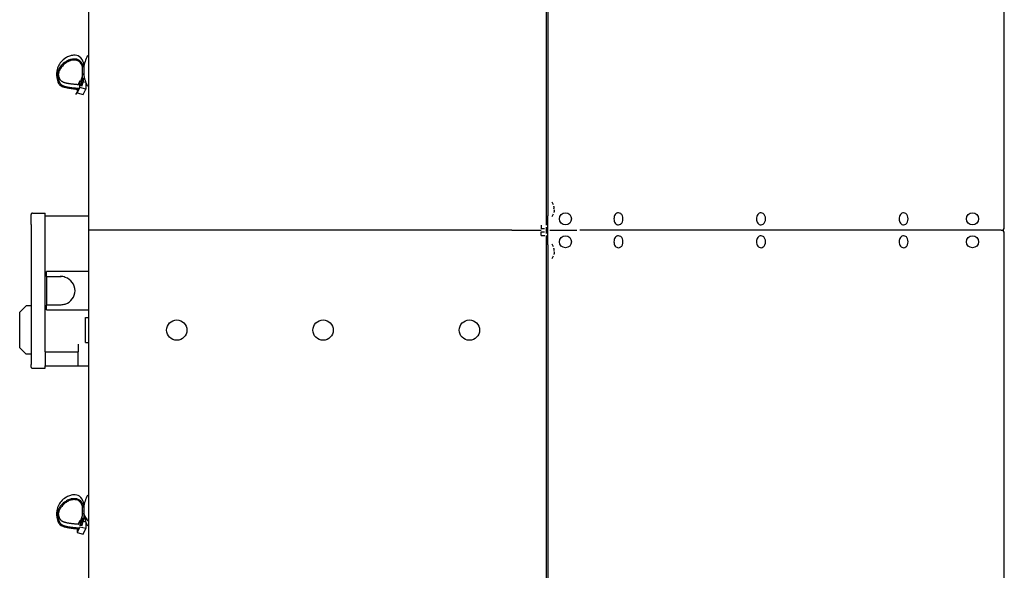
# Model space of a CAD drawing. Units: millimetres. Extents: x -9710 to -4470, y -7786 to -332.
# Drawn here: x -8971 to -8197, y -3282 to -2849 of the extents above; entities that cross this region are included whole.
import ezdxf

# ---------------------------------------------------------------- set-up
doc = ezdxf.new("R2010")
doc.units = ezdxf.units.MM
doc.layers.add('1', color=7, linetype='Continuous')

msp = doc.modelspace()

# ---------------------------------------------------------------- linework, layer by layer
at = {"color": 7, "linetype": 'Continuous'}
for p, q in [((-8196.65, -3012.22), (-8196.65, -1068.18)), ((-8196.65, -4961.25), (-8196.65, -3017.22))]:
    msp.add_line(p, q, dxfattribs=at)
at = {"color": 2, "linetype": 'Continuous'}
for p, q in [((-8556.66, -2999.22), (-8556.66, -2049.2)), ((-8555.41, -2524.21), (-8555.41, -2993.22)), ((-8555.41, -2993.22), (-8555.41, -3003.22)), ((-8961.67, -3010.22), (-8961.67, -3002.22)), ((-8960.67, -3001.22), (-8950.67, -3001.22)), ((-8950.67, -3003.22), (-8950.67, -3001.22)), ((-8556.66, -3010.72), (-8556.66, -2999.22)), ((-8961.67, -3010.22), (-8961.67, -3101.91)), ((-8950.67, -3003.22), (-8916.67, -3003.22)), ((-8560.66, -3010.72), (-8560.66, -3013.47)), ((-8555.41, -3014.72), (-8555.41, -3003.22)), ((-8558.01, -3013.47), (-8560.66, -3013.47)), ((-8560.66, -3018.72), (-8560.66, -3015.97)), ((-8560.66, -3015.97), (-8558.01, -3015.97)), ((-8556.66, -3014.72), (-8556.66, -3012.22)), ((-8556.66, -3017.22), (-8556.66, -3014.72)), ((-8555.41, -3026.22), (-8555.41, -3014.72)), ((-8560.66, -3018.72), (-8557.91, -3018.72)), ((-8556.66, -3030.22), (-8556.66, -3018.72)), ((-8555.41, -3026.22), (-8555.41, -3036.22)), ((-8556.66, -3980.24), (-8556.66, -3030.22)), ((-8555.41, -3036.22), (-8555.41, -3505.23)), ((-8970.67, -3079.22), (-8965.67, -3074.22)), ((-8970.67, -3107.22), (-8970.67, -3079.22)), ((-8961.67, -3074.22), (-8965.67, -3074.22)), ((-8961.67, -3101.91), (-8961.67, -3106.86)), ((-8970.67, -3107.22), (-8965.67, -3112.22)), ((-8961.67, -3106.86), (-8961.67, -3120.17)), ((-8961.67, -3112.22), (-8965.67, -3112.22)), ((-8961.67, -3122.22), (-8961.67, -3120.17)), ((-8960.67, -3123.22), (-8950.67, -3123.22)), ((-8950.67, -3121.22), (-8924.67, -3121.22)), ((-8950.67, -3123.22), (-8950.67, -3121.22)), ((-8924.67, -3121.22), (-8916.67, -3121.22))]:
    msp.add_line(p, q, dxfattribs=at)
at = {"color": 1, "linetype": 'Continuous'}
for p, q in [((-8921.36, -2892.06), (-8921.36, -2886.38)), ((-8920.36, -2886.33), (-8920.36, -2883.34)), ((-8941.42, -2893.59), (-8941.42, -2890.6)), ((-8921.36, -2895.05), (-8921.36, -2892.06)), ((-8920.36, -2887.31), (-8920.36, -2889.75)), ((-8920.36, -2889.75), (-8920.36, -2891.46)), ((-8923.47, -2902.4), (-8925.48, -2906.69)), ((-8923.47, -2897.2), (-8924.78, -2899.99)), ((-8923.47, -2902.4), (-8923.47, -2897.2)), ((-8918.76, -2903.67), (-8923.47, -2902.4)), ((-8918.76, -2898.47), (-8920.92, -2897.88)), ((-8918.76, -2898.47), (-8918.76, -2903.67)), ((-8925.48, -2903.7), (-8925.48, -2906.69)), ((-8925.48, -2906.69), (-8920.76, -2907.96)), ((-8920.76, -2907.96), (-8918.76, -2903.67)), ((-8950.67, -3110.22), (-8950.67, -3003.22)), ((-8949.67, -3050.97), (-8949.67, -3047.22)), ((-8916.67, -3047.22), (-8949.67, -3047.22)), ((-8938.17, -3051.22), (-8949.67, -3051.22)), ((-8949.67, -3051.22), (-8949.67, -3073.22)), ((-8949.67, -3073.22), (-8938.17, -3073.22)), ((-8949.67, -3077.22), (-8949.67, -3073.47)), ((-8949.67, -3077.22), (-8916.67, -3077.22)), ((-8918.87, -3093.22), (-8918.87, -3083.42)), ((-8918.87, -3083.42), (-8916.67, -3083.42)), ((-8918.87, -3103.02), (-8918.87, -3093.22)), ((-8918.87, -3103.02), (-8916.67, -3103.02)), ((-8950.67, -3110.22), (-8924.67, -3110.22)), ((-8950.67, -3110.22), (-8950.67, -3121.22)), ((-8924.67, -3104.22), (-8924.67, -3110.22)), ((-8924.67, -3121.22), (-8924.67, -3110.22)), ((-8921.36, -3237.73), (-8921.36, -3232.05)), ((-8920.36, -3232), (-8920.36, -3229.01)), ((-8920.34, -3232.8), (-8920.34, -3235.61)), ((-8941.42, -3239.27), (-8941.42, -3236.28)), ((-8923.47, -3242.87), (-8924.78, -3245.66)), ((-8920.36, -3235.42), (-8920.36, -3237.13)), ((-8920.36, -3237.13), (-8920.36, -3240.76)), ((-8923.47, -3248.07), (-8925.48, -3252.37)), ((-8925.48, -3249.37), (-8925.48, -3252.37)), ((-8918.76, -3249.34), (-8923.47, -3248.07)), ((-8923.07, -3247.07), (-8923.07, -3244.08)), ((-8918.76, -3244.14), (-8920.92, -3243.56)), ((-8920.76, -3253.64), (-8918.76, -3249.34)), ((-8918.76, -3244.14), (-8918.76, -3249.34)), ((-8925.48, -3252.37), (-8920.76, -3253.64))]:
    msp.add_line(p, q, dxfattribs=at)
at = {"color": 3, "linetype": 'Continuous'}
for p, q in [((-8586.66, -3014.72), (-8916.67, -3014.72)), ((-8583.81, -3014.72), (-8586.66, -3014.72)), ((-8583.81, -3014.72), (-8560.66, -3014.72)), ((-8553.81, -3014.72), (-8532.78, -3014.72)), ((-8248.63, -3014.72), (-8530.37, -3014.72)), ((-8245.63, -3014.72), (-8248.63, -3014.72)), ((-8199.15, -3014.72), (-8245.57, -3014.72))]:
    msp.add_line(p, q, dxfattribs=at)
at = {"color": 1, "linetype": 'Continuous'}
for centre, radius in [((-8541.66, -3005.72), 4.75), ((-8221.65, -3005.72), 4.75), ((-8541.66, -3023.72), 4.75), ((-8221.65, -3023.72), 4.75), ((-8847.16, -3093.22), 8), ((-8732.16, -3093.22), 8), ((-8617.16, -3093.22), 8)]:
    msp.add_circle(centre, radius, dxfattribs=at)
for centre, radius, start, end in [((-8896.46, -2889.38), 24, 150, 174.17512), ((-8896.46, -2889.38), 24, 185.82488, 210), ((-8962.43, -2885.29), 42.56, 327.67798, 330.25834), ((-8560.41, -2998.22), 10, 20.48732, 33.74899), ((-8560.41, -2998.22), 10, 326.25101, 339.51268), ((-8560.41, -3031.22), 10, 20.48732, 33.74899), ((-8560.41, -3031.22), 10, 326.25101, 339.51268), ((-8938.92, -3062.22), 11.25, 68.71773, 90), ((-8938.17, -3062.22), 11, 287.6397, 72.3603), ((-8938.17, -3062.22), 11, 270, 287.6397), ((-8896.46, -3235.06), 24, 150, 174.17512), ((-8896.46, -3235.06), 24, 185.82488, 210)]:
    msp.add_arc(centre, radius, start, end, dxfattribs=at)
at = {"color": 3, "linetype": 'Continuous'}
for centre, start, end in [((-8199.15, -3012.22), 270, 0), ((-8199.15, -3017.22), 0, 90)]:
    msp.add_arc(centre, 2.5, start, end, dxfattribs=at)
at = {"color": 1, "linetype": 'Continuous'}
for points in [[(-8920.36, -2883.34), (-8923.53, -2878.21), (-8928.47, -2877.11), (-8931.6, -2877.75), (-8934.52, -2879.21), (-8938.03, -2882.22), (-8940.49, -2885.99), (-8941.2, -2888.3), (-8941.42, -2890.6)], [(-8920.36, -2886.33), (-8923.53, -2881.2), (-8928.47, -2880.1), (-8931.6, -2880.74), (-8934.52, -2882.2), (-8938.03, -2885.21), (-8940.49, -2888.98), (-8941.2, -2891.29), (-8941.42, -2893.59)], [(-8921.36, -2886.38), (-8921.96, -2884.45), (-8922.81, -2883.01), (-8923.86, -2881.99), (-8925.03, -2881.34), (-8926.31, -2880.97), (-8927.65, -2880.84), (-8929.01, -2880.91), (-8930.34, -2881.17), (-8932.94, -2882.22), (-8935.43, -2883.93), (-8937.63, -2886.15), (-8939.3, -2888.69), (-8940.16, -2891.14), (-8940.42, -2893.6)], [(-8941.42, -2893.59), (-8941.2, -2895.96), (-8940.59, -2898.08), (-8939.29, -2900.21), (-8936.74, -2901.82), (-8932.12, -2902.98), (-8924.62, -2903.76)], [(-8940.42, -2893.6), (-8940.42, -2893.82), (-8940.41, -2894.04), (-8940.35, -2894.91), (-8940.23, -2895.74), (-8940.05, -2896.54), (-8939.84, -2897.29), (-8939.57, -2898), (-8939.28, -2898.64), (-8939.02, -2899.07), (-8938.73, -2899.47), (-8938.4, -2899.84), (-8938.01, -2900.18), (-8937.72, -2900.4), (-8937.39, -2900.61), (-8937.02, -2900.81), (-8936.6, -2901.01), (-8936.14, -2901.2), (-8935.63, -2901.38), (-8935.06, -2901.56), (-8934.43, -2901.73), (-8933.74, -2901.89), (-8932.99, -2902.05), (-8932.17, -2902.2), (-8931.28, -2902.34), (-8930.46, -2902.45), (-8929.58, -2902.56), (-8928.65, -2902.66), (-8927.66, -2902.76), (-8926.62, -2902.85), (-8925.51, -2902.93), (-8924.33, -2903.01), (-8924.3, -2903.01), (-8924.27, -2903.01)], [(-8940.33, -2892.11), (-8940.21, -2892.84), (-8940.05, -2893.55), (-8939.84, -2894.3), (-8939.57, -2895.01), (-8939.28, -2895.65), (-8939.02, -2896.08), (-8938.73, -2896.48), (-8938.4, -2896.85), (-8938.01, -2897.19), (-8937.72, -2897.41), (-8937.39, -2897.62), (-8937.02, -2897.82), (-8936.6, -2898.02), (-8936.14, -2898.21), (-8935.63, -2898.39), (-8935.06, -2898.57), (-8934.43, -2898.74), (-8933.74, -2898.9), (-8932.99, -2899.06), (-8932.17, -2899.21), (-8931.28, -2899.35), (-8930.46, -2899.46), (-8929.58, -2899.57), (-8928.65, -2899.67), (-8927.66, -2899.77), (-8926.62, -2899.86), (-8925.51, -2899.94), (-8924.33, -2900.02), (-8924.3, -2900.02), (-8924.27, -2900.02)], [(-8921.36, -2892.06), (-8922.03, -2895.23), (-8923.07, -2898.41)], [(-8920.36, -2887.31), (-8920.35, -2887.22), (-8920.34, -2887.12)], [(-8920.34, -2889.93), (-8920.35, -2889.84), (-8920.36, -2889.75)], [(-8920.36, -2891.46), (-8920.35, -2891.55), (-8920.34, -2891.64)], [(-8920.2, -2891.66), (-8920.2, -2891.59), (-8920.2, -2891.55), (-8920.2, -2891.53), (-8920.19, -2891.5), (-8920.17, -2891.48)], [(-8920.12, -2892.36), (-8920.13, -2892.31), (-8920.14, -2892.25), (-8920.16, -2892.17), (-8920.18, -2892.02), (-8920.19, -2891.9), (-8920.2, -2891.78), (-8920.2, -2891.73), (-8920.2, -2891.66)], [(-8920.17, -2891.48), (-8920.16, -2891.49), (-8920.15, -2891.51), (-8920.14, -2891.55), (-8920.12, -2891.6)], [(-8921.36, -2895.05), (-8922.03, -2898.22), (-8923.07, -2901.4)], [(-8920.36, -2895.09), (-8921.05, -2898.37), (-8922.13, -2901.65)], [(-8550.74, -2997.72), (-8550.67, -2997.7), (-8550.6, -2997.61), (-8550.57, -2997.54), (-8550.54, -2997.39), (-8550.53, -2997.13), (-8550.55, -2996.77), (-8550.6, -2996.35), (-8550.65, -2996.09), (-8550.74, -2995.72)], [(-8550.74, -2998.72), (-8550.65, -2998.75), (-8550.6, -2998.82), (-8550.54, -2999.07), (-8550.53, -2999.3), (-8550.55, -2999.67), (-8550.6, -3000.08), (-8550.67, -3000.45), (-8550.74, -3000.72)], [(-8499.99, -3000.97), (-8501.34, -3001.33), (-8502.5, -3002.36), (-8503.27, -3003.9), (-8503.54, -3005.72)], [(-8499.99, -3010.47), (-8498.21, -3009.83), (-8496.91, -3008.09), (-8496.44, -3005.72), (-8496.91, -3003.34), (-8498.21, -3001.61), (-8499.99, -3000.97)], [(-8387.91, -3000.97), (-8389.26, -3001.33), (-8390.42, -3002.36), (-8391.18, -3003.9), (-8391.46, -3005.72)], [(-8387.91, -3010.47), (-8386.13, -3009.83), (-8384.83, -3008.09), (-8384.36, -3005.72), (-8384.83, -3003.34), (-8386.13, -3001.61), (-8387.91, -3000.97)], [(-8275.82, -3000.97), (-8277.18, -3001.33), (-8278.33, -3002.36), (-8279.1, -3003.9), (-8279.37, -3005.72)], [(-8275.82, -3010.47), (-8274.05, -3009.83), (-8272.75, -3008.09), (-8272.28, -3005.72), (-8272.75, -3003.34), (-8274.05, -3001.61), (-8275.82, -3000.97)], [(-8503.54, -3005.72), (-8503.27, -3007.54), (-8502.5, -3009.08), (-8501.34, -3010.11), (-8499.99, -3010.47)], [(-8391.46, -3005.72), (-8391.18, -3007.54), (-8390.42, -3009.08), (-8389.26, -3010.11), (-8387.91, -3010.47)], [(-8279.37, -3005.72), (-8279.1, -3007.54), (-8278.33, -3009.08), (-8277.18, -3010.11), (-8275.82, -3010.47)], [(-8499.99, -3018.97), (-8501.34, -3019.33), (-8502.5, -3020.36), (-8503.27, -3021.9), (-8503.54, -3023.72)], [(-8503.54, -3023.72), (-8503.27, -3025.54), (-8502.5, -3027.08), (-8501.34, -3028.11), (-8499.99, -3028.47)], [(-8499.99, -3028.47), (-8498.21, -3027.83), (-8496.91, -3026.09), (-8496.44, -3023.72), (-8496.91, -3021.34), (-8498.21, -3019.61), (-8499.99, -3018.97)], [(-8387.91, -3018.97), (-8389.26, -3019.33), (-8390.42, -3020.36), (-8391.18, -3021.9), (-8391.46, -3023.72)], [(-8391.46, -3023.72), (-8391.18, -3025.54), (-8390.42, -3027.08), (-8389.26, -3028.11), (-8387.91, -3028.47)], [(-8387.91, -3028.47), (-8386.13, -3027.83), (-8384.83, -3026.09), (-8384.36, -3023.72), (-8384.83, -3021.34), (-8386.13, -3019.61), (-8387.91, -3018.97)], [(-8275.82, -3018.97), (-8277.18, -3019.33), (-8278.33, -3020.36), (-8279.1, -3021.9), (-8279.37, -3023.72)], [(-8279.37, -3023.72), (-8279.1, -3025.54), (-8278.33, -3027.08), (-8277.18, -3028.11), (-8275.82, -3028.47)], [(-8275.82, -3028.47), (-8274.05, -3027.83), (-8272.75, -3026.09), (-8272.28, -3023.72), (-8272.75, -3021.34), (-8274.05, -3019.61), (-8275.82, -3018.97)], [(-8550.74, -3030.72), (-8550.67, -3030.7), (-8550.6, -3030.62), (-8550.55, -3030.42), (-8550.53, -3030.13), (-8550.54, -3029.83), (-8550.57, -3029.55), (-8550.6, -3029.35), (-8550.65, -3029.09), (-8550.74, -3028.72)], [(-8550.74, -3031.72), (-8550.66, -3031.75), (-8550.6, -3031.82), (-8550.54, -3032.07), (-8550.53, -3032.3), (-8550.55, -3032.67), (-8550.6, -3033.08), (-8550.65, -3033.35), (-8550.74, -3033.72)], [(-8920.36, -3229.01), (-8923.53, -3223.88), (-8928.47, -3222.78), (-8931.6, -3223.43), (-8934.52, -3224.89), (-8938.03, -3227.9), (-8940.49, -3231.66), (-8941.2, -3233.98), (-8941.42, -3236.28)], [(-8920.36, -3232), (-8923.53, -3226.87), (-8928.47, -3225.77), (-8931.6, -3226.42), (-8934.52, -3227.88), (-8938.03, -3230.89), (-8940.49, -3234.65), (-8941.2, -3236.97), (-8941.42, -3239.27)], [(-8921.36, -3232.05), (-8921.96, -3230.12), (-8922.81, -3228.68), (-8923.86, -3227.67), (-8925.03, -3227.01), (-8926.31, -3226.64), (-8927.65, -3226.51), (-8929.01, -3226.59), (-8930.34, -3226.85), (-8932.94, -3227.9), (-8935.43, -3229.6), (-8937.63, -3231.82), (-8939.3, -3234.36), (-8940.16, -3236.81), (-8940.42, -3239.27)], [(-8920.36, -3232.98), (-8920.35, -3232.89), (-8920.34, -3232.8)], [(-8941.42, -3239.27), (-8941.2, -3241.63), (-8940.59, -3243.75), (-8939.29, -3245.88), (-8936.74, -3247.49), (-8932.12, -3248.65), (-8924.62, -3249.43)], [(-8940.42, -3239.27), (-8940.42, -3239.49), (-8940.41, -3239.72), (-8940.35, -3240.58), (-8940.23, -3241.41), (-8940.05, -3242.21), (-8939.84, -3242.97), (-8939.57, -3243.67), (-8939.28, -3244.31), (-8939.02, -3244.75), (-8938.73, -3245.15), (-8938.4, -3245.51), (-8938.01, -3245.86), (-8937.72, -3246.07), (-8937.39, -3246.28), (-8937.02, -3246.49), (-8936.6, -3246.68), (-8936.14, -3246.87), (-8935.63, -3247.06), (-8935.06, -3247.23), (-8934.43, -3247.4), (-8933.74, -3247.57), (-8932.99, -3247.72), (-8932.17, -3247.87), (-8931.28, -3248.01), (-8930.46, -3248.12), (-8929.58, -3248.23), (-8928.65, -3248.33), (-8927.66, -3248.43), (-8926.62, -3248.52), (-8925.51, -3248.6), (-8924.33, -3248.68), (-8924.3, -3248.69), (-8924.27, -3248.69)], [(-8940.33, -3237.78), (-8940.21, -3238.52), (-8940.05, -3239.22), (-8939.84, -3239.98), (-8939.57, -3240.68), (-8939.28, -3241.32), (-8939.02, -3241.76), (-8938.73, -3242.16), (-8938.4, -3242.52), (-8938.01, -3242.87), (-8937.72, -3243.08), (-8937.39, -3243.29), (-8937.02, -3243.5), (-8936.6, -3243.69), (-8936.14, -3243.88), (-8935.63, -3244.07), (-8935.06, -3244.24), (-8934.43, -3244.41), (-8933.74, -3244.58), (-8932.99, -3244.73), (-8932.17, -3244.88), (-8931.28, -3245.02), (-8930.46, -3245.13), (-8929.58, -3245.24), (-8928.65, -3245.34), (-8927.66, -3245.44), (-8926.62, -3245.53), (-8925.51, -3245.61), (-8924.33, -3245.69), (-8924.3, -3245.7), (-8924.27, -3245.7)], [(-8921.36, -3237.73), (-8922.03, -3240.9), (-8923.07, -3244.08)], [(-8921.36, -3240.72), (-8922.03, -3243.89), (-8923.07, -3247.07)], [(-8920.36, -3240.76), (-8921.05, -3244.04), (-8922.13, -3247.33)], [(-8920.34, -3235.61), (-8920.35, -3235.51), (-8920.36, -3235.42)], [(-8920.36, -3237.13), (-8920.35, -3237.22), (-8920.34, -3237.32)], [(-8920.17, -3237.16), (-8920.17, -3237.16), (-8920.16, -3237.17), (-8920.15, -3237.19), (-8920.14, -3237.21), (-8920.13, -3237.23), (-8920.12, -3237.28)], [(-8917.24, -3242.47), (-8919.04, -3239.96), (-8920.12, -3237.28)], [(-8920.12, -3238.04), (-8919.04, -3240.72), (-8917.24, -3243.23)], [(-8917.92, -3241.66), (-8917.33, -3242.46), (-8916.67, -3243.23)]]:
    msp.add_spline(points, degree=3, dxfattribs=at)
at = {"layer": '1', "color": 7, "linetype": 'Continuous'}
msp.add_line((-8916.67, -1014.68), (-8916.67, -5014.75), dxfattribs=at)
at = {"layer": '1', "color": 2, "linetype": 'Continuous'}
for centre, radius, start, end in [((-8960.68, -3002.21), 0.989, 89.38242, 180.61758), ((-8960.67, -3122.23), 0.993, 179.61771, 270.38229)]:
    msp.add_arc(centre, radius, start, end, dxfattribs=at)

doc.saveas('drawing.dxf')
